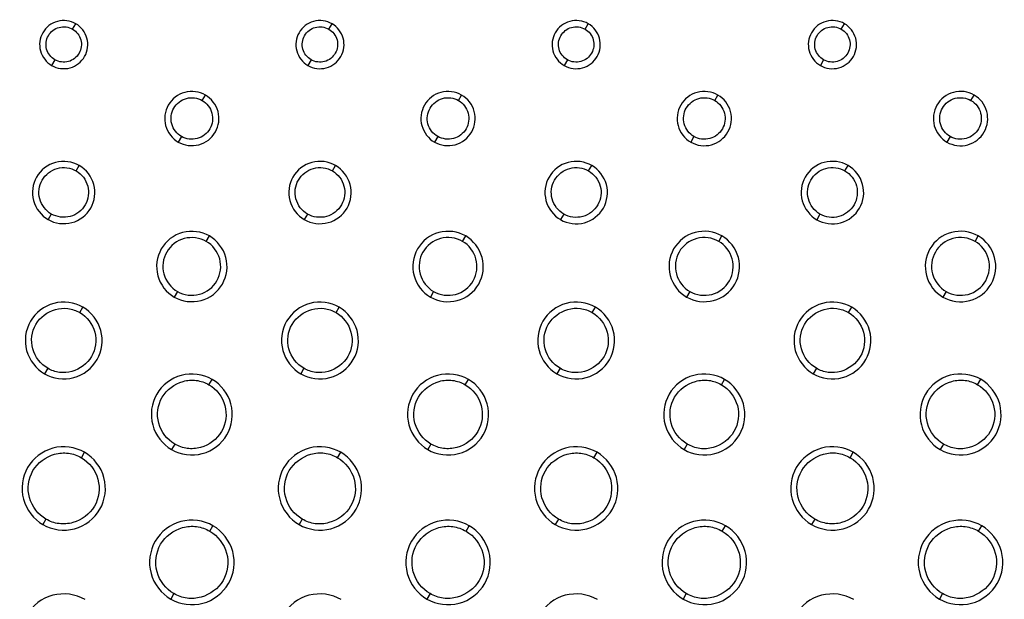
# Model space of a CAD drawing. Units: millimetres. Extents: x 32 to 1270, y -562 to 110.
# Drawn here: x 320 to 343, y -522 to -508 of the extents above; entities that cross this region are included whole.
import ezdxf

# ---------------------------------------------------------------- set-up
doc = ezdxf.new("R2010")
doc.units = ezdxf.units.MM
doc.header["$LTSCALE"] = 46.255
doc.layers.get('0').update_dxf_attribs({"linetype": 'CONTINUOUS'})

msp = doc.modelspace()

# ---------------------------------------------------------------- linework, layer by layer
for p, q in [((320.755, -508.589), (320.828, -508.462)), ((326.753, -508.588), (326.829, -508.462)), ((332.754, -508.588), (332.829, -508.461)), ((338.754, -508.588), (338.829, -508.461)), ((320.34, -509.307), (320.264, -509.439)), ((326.34, -509.308), (326.264, -509.44)), ((332.34, -509.308), (332.264, -509.44)), ((338.34, -509.307), (338.264, -509.44)), ((323.791, -510.259), (323.864, -510.132)), ((329.79, -510.258), (329.864, -510.131)), ((335.79, -510.258), (335.865, -510.131)), ((341.791, -510.258), (341.865, -510.131)), ((323.304, -511.102), (323.228, -511.234)), ((329.304, -511.102), (329.228, -511.234)), ((335.304, -511.103), (335.228, -511.234)), ((341.304, -511.103), (341.228, -511.235)), ((320.837, -511.908), (320.912, -511.781)), ((326.838, -511.907), (326.912, -511.781)), ((332.838, -511.907), (332.913, -511.781)), ((338.838, -511.906), (338.913, -511.78)), ((320.256, -512.918), (320.181, -513.048)), ((326.256, -512.918), (326.18, -513.049)), ((332.255, -512.919), (332.18, -513.049)), ((338.255, -512.919), (338.18, -513.05)), ((323.884, -513.558), (323.959, -513.432)), ((329.885, -513.557), (329.959, -513.431)), ((335.885, -513.557), (335.959, -513.431)), ((341.885, -513.557), (341.96, -513.431)), ((323.208, -514.732), (323.134, -514.862)), ((329.209, -514.733), (329.133, -514.862)), ((335.208, -514.733), (335.133, -514.863)), ((341.208, -514.733), (341.132, -514.863)), ((320.922, -515.226), (320.996, -515.1)), ((326.923, -515.226), (326.996, -515.099)), ((332.922, -515.225), (332.997, -515.099)), ((338.923, -515.225), (338.997, -515.098)), ((320.171, -516.53), (320.096, -516.658)), ((326.171, -516.53), (326.096, -516.658)), ((332.17, -516.53), (332.096, -516.659)), ((338.17, -516.53), (338.096, -516.659)), ((323.947, -516.915), (324.021, -516.789)), ((329.947, -516.915), (330.021, -516.789)), ((335.947, -516.915), (336.021, -516.789)), ((341.947, -516.914), (342.021, -516.788)), ((320.961, -518.624), (321.035, -518.497)), ((323.145, -518.305), (323.071, -518.433)), ((326.961, -518.623), (327.035, -518.497)), ((329.145, -518.305), (329.071, -518.433)), ((332.961, -518.623), (333.035, -518.497)), ((335.146, -518.305), (335.071, -518.433)), ((338.962, -518.623), (339.035, -518.496)), ((341.145, -518.305), (341.071, -518.434)), ((320.131, -520.062), (320.058, -520.19)), ((326.131, -520.062), (326.058, -520.19)), ((332.132, -520.062), (332.057, -520.19)), ((338.131, -520.062), (338.057, -520.19)), ((323.968, -520.344), (324.042, -520.216)), ((329.968, -520.344), (330.042, -520.216)), ((335.968, -520.344), (336.042, -520.216)), ((341.968, -520.343), (342.042, -520.216)), ((323.125, -521.806), (323.051, -521.934)), ((329.125, -521.806), (329.051, -521.934)), ((335.125, -521.806), (335.051, -521.934)), ((341.125, -521.806), (341.051, -521.934))]:
    msp.add_line(p, q)
for points, knots in [([(320.828, -508.462), (320.703, -508.389), (320.38, -508.346), (320.005, -508.642), (319.942, -509.113), (320.14, -509.368), (320.264, -509.439)], [0, 0, 0, 0, 0.251838, 0.502173, 0.750336, 1, 1, 1, 1]), ([(326.829, -508.462), (326.703, -508.389), (326.38, -508.346), (326.005, -508.641), (325.942, -509.113), (326.139, -509.368), (326.264, -509.44)], [0, 0, 0, 0, 0.251781, 0.501849, 0.750261, 1, 1, 1, 1]), ([(332.829, -508.461), (332.703, -508.389), (332.38, -508.346), (332.005, -508.642), (331.941, -509.113), (332.139, -509.368), (332.264, -509.44)], [0, 0, 0, 0, 0.251926, 0.502024, 0.750312, 1, 1, 1, 1]), ([(338.829, -508.461), (338.703, -508.389), (338.38, -508.346), (338.004, -508.642), (337.941, -509.114), (338.139, -509.368), (338.264, -509.44)], [0, 0, 0, 0, 0.252068, 0.502186, 0.750337, 1, 1, 1, 1]), ([(320.34, -509.307), (320.248, -509.255), (320.102, -509.067), (320.149, -508.72), (320.425, -508.502), (320.663, -508.536), (320.755, -508.589)], [0, 0, 0, 0, 0.249973, 0.498235, 0.748777, 1, 1, 1, 1]), ([(320.264, -509.439), (320.39, -509.512), (320.713, -509.555), (321.088, -509.259), (321.15, -508.788), (320.953, -508.534), (320.828, -508.462)], [0, 0, 0, 0, 0.251756, 0.502267, 0.750665, 1, 1, 1, 1]), ([(320.755, -508.589), (320.846, -508.642), (320.99, -508.829), (320.943, -509.174), (320.669, -509.392), (320.432, -509.36), (320.34, -509.307)], [0, 0, 0, 0, 0.24971, 0.497899, 0.748699, 1, 1, 1, 1]), ([(326.34, -509.308), (326.248, -509.255), (326.102, -509.068), (326.149, -508.721), (326.424, -508.503), (326.661, -508.535), (326.753, -508.588)], [0, 0, 0, 0, 0.249849, 0.498137, 0.748457, 1, 1, 1, 1]), ([(326.264, -509.44), (326.389, -509.513), (326.713, -509.556), (327.088, -509.259), (327.15, -508.788), (326.953, -508.533), (326.829, -508.462)], [0, 0, 0, 0, 0.25205, 0.502817, 0.750689, 1, 1, 1, 1]), ([(326.753, -508.588), (326.845, -508.641), (326.99, -508.828), (326.943, -509.173), (326.669, -509.392), (326.432, -509.36), (326.34, -509.308)], [0, 0, 0, 0, 0.249534, 0.4976, 0.748711, 1, 1, 1, 1]), ([(332.34, -509.308), (332.248, -509.255), (332.101, -509.068), (332.149, -508.722), (332.423, -508.503), (332.661, -508.535), (332.754, -508.588)], [0, 0, 0, 0, 0.249766, 0.497944, 0.748283, 1, 1, 1, 1]), ([(332.264, -509.44), (332.39, -509.513), (332.713, -509.556), (333.089, -509.259), (333.15, -508.787), (332.953, -508.533), (332.829, -508.461)], [0, 0, 0, 0, 0.252194, 0.502975, 0.750705, 1, 1, 1, 1]), ([(332.754, -508.588), (332.845, -508.641), (332.99, -508.827), (332.944, -509.173), (332.67, -509.391), (332.432, -509.36), (332.34, -509.308)], [0, 0, 0, 0, 0.249531, 0.497445, 0.748567, 1, 1, 1, 1]), ([(338.34, -509.307), (338.249, -509.255), (338.101, -509.068), (338.148, -508.722), (338.423, -508.503), (338.661, -508.535), (338.754, -508.588)], [0, 0, 0, 0, 0.249748, 0.497783, 0.748137, 1, 1, 1, 1]), ([(338.264, -509.44), (338.39, -509.513), (338.714, -509.556), (339.089, -509.259), (339.151, -508.787), (338.953, -508.533), (338.829, -508.461)], [0, 0, 0, 0, 0.252322, 0.503137, 0.750745, 1, 1, 1, 1]), ([(338.754, -508.588), (338.845, -508.641), (338.99, -508.827), (338.944, -509.172), (338.67, -509.391), (338.433, -509.36), (338.34, -509.307)], [0, 0, 0, 0, 0.249485, 0.497283, 0.748444, 1, 1, 1, 1]), ([(323.864, -510.132), (323.723, -510.05), (323.36, -510.002), (322.937, -510.334), (322.865, -510.865), (323.088, -511.153), (323.228, -511.234)], [0, 0, 0, 0, 0.251336, 0.501588, 0.750245, 1, 1, 1, 1]), ([(323.304, -511.102), (323.196, -511.041), (323.024, -510.82), (323.081, -510.413), (323.405, -510.157), (323.683, -510.196), (323.791, -510.259)], [0, 0, 0, 0, 0.250057, 0.498831, 0.749275, 1, 1, 1, 1]), ([(323.228, -511.234), (323.369, -511.315), (323.733, -511.364), (324.156, -511.031), (324.227, -510.5), (324.004, -510.213), (323.864, -510.132)], [0, 0, 0, 0, 0.251344, 0.501813, 0.750509, 1, 1, 1, 1]), ([(329.864, -510.131), (329.723, -510.05), (329.36, -510.002), (328.936, -510.334), (328.865, -510.865), (329.088, -511.153), (329.228, -511.234)], [0, 0, 0, 0, 0.251336, 0.501327, 0.750145, 1, 1, 1, 1]), ([(329.304, -511.102), (329.196, -511.041), (329.024, -510.821), (329.08, -510.414), (329.403, -510.158), (329.681, -510.195), (329.79, -510.258)], [0, 0, 0, 0, 0.249928, 0.498734, 0.748966, 1, 1, 1, 1]), ([(329.228, -511.234), (329.37, -511.315), (329.733, -511.364), (330.157, -511.031), (330.227, -510.499), (330.004, -510.212), (329.864, -510.131)], [0, 0, 0, 0, 0.251525, 0.502157, 0.750527, 1, 1, 1, 1]), ([(335.865, -510.131), (335.723, -510.049), (335.36, -510.001), (334.936, -510.333), (334.864, -510.865), (335.087, -511.153), (335.228, -511.234)], [0, 0, 0, 0, 0.251388, 0.50139, 0.750183, 1, 1, 1, 1]), ([(335.304, -511.103), (335.196, -511.041), (335.024, -510.821), (335.079, -510.413), (335.403, -510.157), (335.682, -510.195), (335.79, -510.258)], [0, 0, 0, 0, 0.24994, 0.498618, 0.74888, 1, 1, 1, 1]), ([(335.228, -511.234), (335.369, -511.316), (335.734, -511.365), (336.157, -511.031), (336.227, -510.5), (336.005, -510.212), (335.865, -510.131)], [0, 0, 0, 0, 0.251665, 0.502311, 0.750557, 1, 1, 1, 1]), ([(341.865, -510.131), (341.723, -510.049), (341.359, -510), (340.935, -510.334), (340.864, -510.866), (341.087, -511.154), (341.228, -511.235)], [0, 0, 0, 0, 0.25155, 0.501792, 0.750297, 1, 1, 1, 1]), ([(341.304, -511.103), (341.195, -511.041), (341.023, -510.821), (341.079, -510.412), (341.404, -510.156), (341.683, -510.195), (341.791, -510.258)], [0, 0, 0, 0, 0.250008, 0.498396, 0.748907, 1, 1, 1, 1]), ([(341.228, -511.235), (341.369, -511.317), (341.734, -511.365), (342.157, -511.031), (342.228, -510.499), (342.005, -510.212), (341.865, -510.131)], [0, 0, 0, 0, 0.251614, 0.502086, 0.750619, 1, 1, 1, 1]), ([(323.791, -510.259), (323.898, -510.321), (324.068, -510.541), (324.011, -510.947), (323.689, -511.202), (323.412, -511.164), (323.304, -511.102)], [0, 0, 0, 0, 0.249848, 0.498539, 0.749206, 1, 1, 1, 1]), ([(329.79, -510.258), (329.897, -510.32), (330.066, -510.541), (330.013, -510.947), (329.689, -511.201), (329.412, -511.164), (329.304, -511.102)], [0, 0, 0, 0, 0.250495, 0.498772, 0.749638, 1, 1, 1, 1]), ([(335.79, -510.258), (335.897, -510.32), (336.067, -510.541), (336.014, -510.948), (335.689, -511.202), (335.412, -511.165), (335.304, -511.103)], [0, 0, 0, 0, 0.250466, 0.498606, 0.749485, 1, 1, 1, 1]), ([(341.791, -510.258), (341.899, -510.32), (342.069, -510.541), (342.013, -510.947), (341.69, -511.203), (341.412, -511.165), (341.304, -511.103)], [0, 0, 0, 0, 0.249748, 0.498076, 0.748835, 1, 1, 1, 1]), ([(320.912, -511.781), (320.75, -511.688), (320.333, -511.633), (319.844, -512.012), (319.764, -512.624), (320.02, -512.955), (320.181, -513.048)], [0, 0, 0, 0, 0.250759, 0.500997, 0.750186, 1, 1, 1, 1]), ([(320.256, -512.918), (320.127, -512.844), (319.922, -512.579), (319.989, -512.092), (320.376, -511.788), (320.708, -511.833), (320.837, -511.908)], [0, 0, 0, 0, 0.250667, 0.499522, 0.749994, 1, 1, 1, 1]), ([(320.181, -513.048), (320.343, -513.141), (320.76, -513.197), (321.249, -512.817), (321.329, -512.205), (321.073, -511.874), (320.912, -511.781)], [0, 0, 0, 0, 0.250802, 0.501213, 0.75043, 1, 1, 1, 1]), ([(326.912, -511.781), (326.75, -511.687), (326.333, -511.632), (325.844, -512.011), (325.763, -512.624), (326.019, -512.955), (326.18, -513.049)], [0, 0, 0, 0, 0.25086, 0.500894, 0.750119, 1, 1, 1, 1]), ([(326.256, -512.918), (326.127, -512.844), (325.921, -512.581), (325.989, -512.093), (326.376, -511.787), (326.709, -511.833), (326.838, -511.907)], [0, 0, 0, 0, 0.249973, 0.499269, 0.749678, 1, 1, 1, 1]), ([(326.18, -513.049), (326.342, -513.142), (326.76, -513.197), (327.249, -512.818), (327.329, -512.205), (327.074, -511.874), (326.912, -511.781)], [0, 0, 0, 0, 0.250968, 0.501409, 0.750373, 1, 1, 1, 1]), ([(332.913, -511.781), (332.75, -511.687), (332.333, -511.631), (331.843, -512.011), (331.762, -512.624), (332.018, -512.956), (332.18, -513.049)], [0, 0, 0, 0, 0.250961, 0.501224, 0.750211, 1, 1, 1, 1]), ([(332.255, -512.919), (332.126, -512.845), (331.921, -512.58), (331.988, -512.092), (332.376, -511.786), (332.709, -511.832), (332.838, -511.907)], [0, 0, 0, 0, 0.250634, 0.499279, 0.749789, 1, 1, 1, 1]), ([(332.18, -513.049), (332.342, -513.143), (332.76, -513.199), (333.25, -512.818), (333.33, -512.205), (333.074, -511.874), (332.913, -511.781)], [0, 0, 0, 0, 0.251007, 0.501474, 0.750494, 1, 1, 1, 1]), ([(338.913, -511.78), (338.75, -511.686), (338.332, -511.631), (337.842, -512.011), (337.762, -512.625), (338.018, -512.957), (338.18, -513.05)], [0, 0, 0, 0, 0.251059, 0.501334, 0.750224, 1, 1, 1, 1]), ([(338.255, -512.919), (338.126, -512.845), (337.92, -512.58), (337.987, -512.092), (338.375, -511.786), (338.709, -511.832), (338.838, -511.906)], [0, 0, 0, 0, 0.250625, 0.499159, 0.749669, 1, 1, 1, 1]), ([(338.18, -513.05), (338.342, -513.144), (338.761, -513.199), (339.251, -512.818), (339.33, -512.204), (339.074, -511.873), (338.913, -511.78)], [0, 0, 0, 0, 0.251104, 0.501597, 0.750521, 1, 1, 1, 1]), ([(320.837, -511.908), (320.966, -511.982), (321.17, -512.246), (321.104, -512.733), (320.716, -513.037), (320.385, -512.992), (320.256, -512.918)], [0, 0, 0, 0, 0.250459, 0.49933, 0.749929, 1, 1, 1, 1]), ([(326.838, -511.907), (326.967, -511.982), (327.17, -512.246), (327.104, -512.733), (326.716, -513.037), (326.384, -512.993), (326.256, -512.918)], [0, 0, 0, 0, 0.250399, 0.499054, 0.749852, 1, 1, 1, 1]), ([(332.838, -511.907), (332.967, -511.981), (333.172, -512.246), (333.105, -512.733), (332.717, -513.039), (332.384, -512.993), (332.255, -512.919)], [0, 0, 0, 0, 0.250395, 0.499065, 0.749723, 1, 1, 1, 1]), ([(338.838, -511.906), (338.967, -511.981), (339.172, -512.245), (339.105, -512.733), (338.717, -513.039), (338.384, -512.994), (338.255, -512.919)], [0, 0, 0, 0, 0.250362, 0.498933, 0.749624, 1, 1, 1, 1]), ([(323.959, -513.432), (323.776, -513.326), (323.306, -513.264), (322.754, -513.691), (322.662, -514.383), (322.951, -514.757), (323.134, -514.862)], [0, 0, 0, 0, 0.250496, 0.500681, 0.750134, 1, 1, 1, 1]), ([(323.884, -513.558), (323.734, -513.472), (323.349, -513.421), (322.895, -513.772), (322.821, -514.34), (323.059, -514.646), (323.208, -514.732)], [0, 0, 0, 0, 0.250483, 0.500777, 0.750216, 1, 1, 1, 1]), ([(323.134, -514.862), (323.316, -514.967), (323.786, -515.03), (324.339, -514.602), (324.43, -513.91), (324.141, -513.537), (323.959, -513.432)], [0, 0, 0, 0, 0.250564, 0.500779, 0.750295, 1, 1, 1, 1]), ([(329.959, -513.431), (329.776, -513.326), (329.306, -513.263), (328.754, -513.691), (328.662, -514.383), (328.951, -514.757), (329.133, -514.862)], [0, 0, 0, 0, 0.250561, 0.500545, 0.750056, 1, 1, 1, 1]), ([(329.885, -513.557), (329.734, -513.471), (329.348, -513.42), (328.895, -513.772), (328.821, -514.34), (329.059, -514.647), (329.209, -514.733)], [0, 0, 0, 0, 0.250715, 0.500798, 0.750205, 1, 1, 1, 1]), ([(329.133, -514.862), (329.316, -514.968), (329.787, -515.031), (330.34, -514.602), (330.43, -513.91), (330.141, -513.536), (329.959, -513.431)], [0, 0, 0, 0, 0.250681, 0.501046, 0.750282, 1, 1, 1, 1]), ([(335.959, -513.431), (335.776, -513.325), (335.306, -513.262), (334.752, -513.691), (334.661, -514.383), (334.95, -514.757), (335.133, -514.863)], [0, 0, 0, 0, 0.250647, 0.500843, 0.750144, 1, 1, 1, 1]), ([(335.885, -513.557), (335.735, -513.471), (335.348, -513.419), (334.894, -513.771), (334.82, -514.34), (335.058, -514.647), (335.208, -514.733)], [0, 0, 0, 0, 0.250646, 0.500955, 0.750236, 1, 1, 1, 1]), ([(335.133, -514.863), (335.316, -514.968), (335.787, -515.031), (336.34, -514.602), (336.431, -513.91), (336.142, -513.536), (335.959, -513.431)], [0, 0, 0, 0, 0.250688, 0.501058, 0.750391, 1, 1, 1, 1]), ([(341.96, -513.431), (341.777, -513.325), (341.306, -513.262), (340.753, -513.69), (340.661, -514.383), (340.95, -514.757), (341.132, -514.863)], [0, 0, 0, 0, 0.25071, 0.500706, 0.750069, 1, 1, 1, 1]), ([(341.885, -513.557), (341.735, -513.47), (341.348, -513.419), (340.894, -513.771), (340.82, -514.34), (341.058, -514.647), (341.208, -514.733)], [0, 0, 0, 0, 0.250875, 0.500971, 0.750224, 1, 1, 1, 1]), ([(341.132, -514.863), (341.316, -514.969), (341.787, -515.032), (342.34, -514.602), (342.431, -513.91), (342.142, -513.536), (341.96, -513.431)], [0, 0, 0, 0, 0.250841, 0.501257, 0.750351, 1, 1, 1, 1]), ([(323.208, -514.732), (323.358, -514.819), (323.744, -514.869), (324.197, -514.518), (324.27, -513.95), (324.034, -513.644), (323.884, -513.558)], [0, 0, 0, 0, 0.250498, 0.500949, 0.75039, 1, 1, 1, 1]), ([(329.209, -514.733), (329.359, -514.819), (329.745, -514.87), (330.198, -514.518), (330.27, -513.95), (330.034, -513.644), (329.885, -513.557)], [0, 0, 0, 0, 0.250581, 0.501023, 0.750245, 1, 1, 1, 1]), ([(335.208, -514.733), (335.358, -514.82), (335.744, -514.87), (336.198, -514.518), (336.271, -513.95), (336.034, -513.643), (335.885, -513.557)], [0, 0, 0, 0, 0.250656, 0.501157, 0.750443, 1, 1, 1, 1]), ([(341.208, -514.733), (341.358, -514.82), (341.745, -514.87), (342.198, -514.518), (342.271, -513.951), (342.035, -513.644), (341.885, -513.557)], [0, 0, 0, 0, 0.250748, 0.50125, 0.750322, 1, 1, 1, 1]), ([(320.996, -515.1), (320.797, -514.985), (320.286, -514.916), (319.683, -515.381), (319.583, -516.136), (319.898, -516.544), (320.096, -516.658)], [0, 0, 0, 0, 0.25022, 0.500136, 0.749984, 1, 1, 1, 1]), ([(326.996, -515.099), (326.797, -514.984), (326.285, -514.915), (325.683, -515.381), (325.582, -516.136), (325.898, -516.544), (326.096, -516.658)], [0, 0, 0, 0, 0.250322, 0.500339, 0.750034, 1, 1, 1, 1]), ([(332.997, -515.099), (332.798, -514.984), (332.285, -514.915), (331.682, -515.381), (331.582, -516.136), (331.897, -516.544), (332.096, -516.659)], [0, 0, 0, 0, 0.250376, 0.500398, 0.750038, 1, 1, 1, 1]), ([(338.997, -515.098), (338.797, -514.983), (338.285, -514.915), (337.682, -515.381), (337.582, -516.136), (337.897, -516.544), (338.096, -516.659)], [0, 0, 0, 0, 0.250429, 0.50046, 0.75004, 1, 1, 1, 1]), ([(320.171, -516.53), (320.005, -516.435), (319.742, -516.095), (319.82, -515.459), (320.252, -515.141), (320.647, -515.11), (320.837, -515.177), (320.922, -515.226)], [0, 0, 0, 0, 0.248101, 0.497627, 0.746902, 0.87332, 1, 1, 1, 1]), ([(320.096, -516.658), (320.295, -516.773), (320.807, -516.842), (321.41, -516.376), (321.51, -515.622), (321.195, -515.214), (320.996, -515.1)], [0, 0, 0, 0, 0.250357, 0.500612, 0.75017, 1, 1, 1, 1]), ([(320.922, -515.226), (321.088, -515.322), (321.351, -515.663), (321.27, -516.296), (320.84, -516.614), (320.446, -516.646), (320.256, -516.579), (320.171, -516.53)], [0, 0, 0, 0, 0.248662, 0.497633, 0.746853, 0.873302, 1, 1, 1, 1]), ([(326.171, -516.53), (326.004, -516.434), (325.74, -516.093), (325.822, -515.458), (326.253, -515.14), (326.648, -515.109), (326.838, -515.177), (326.923, -515.226)], [0, 0, 0, 0, 0.248784, 0.497792, 0.746829, 0.87331, 1, 1, 1, 1]), ([(326.096, -516.658), (326.295, -516.773), (326.808, -516.842), (327.411, -516.376), (327.51, -515.621), (327.195, -515.214), (326.996, -515.099)], [0, 0, 0, 0, 0.250356, 0.500487, 0.750206, 1, 1, 1, 1]), ([(326.923, -515.226), (327.089, -515.322), (327.352, -515.663), (327.27, -516.297), (326.84, -516.614), (326.445, -516.646), (326.255, -516.578), (326.171, -516.53)], [0, 0, 0, 0, 0.248628, 0.497649, 0.746801, 0.873283, 1, 1, 1, 1]), ([(332.17, -516.53), (332.004, -516.434), (331.74, -516.093), (331.821, -515.459), (332.252, -515.14), (332.647, -515.108), (332.838, -515.177), (332.922, -515.225)], [0, 0, 0, 0, 0.248776, 0.497721, 0.746778, 0.873287, 1, 1, 1, 1]), ([(332.096, -516.659), (332.295, -516.774), (332.807, -516.843), (333.411, -516.377), (333.511, -515.622), (333.195, -515.214), (332.997, -515.099)], [0, 0, 0, 0, 0.25041, 0.500563, 0.750231, 1, 1, 1, 1]), ([(332.922, -515.225), (333.088, -515.321), (333.352, -515.662), (333.271, -516.296), (332.84, -516.615), (332.445, -516.647), (332.255, -516.579), (332.17, -516.53)], [0, 0, 0, 0, 0.248605, 0.497573, 0.746748, 0.873257, 1, 1, 1, 1]), ([(338.17, -516.53), (338.004, -516.434), (337.74, -516.093), (337.821, -515.458), (338.253, -515.14), (338.648, -515.108), (338.839, -515.176), (338.923, -515.225)], [0, 0, 0, 0, 0.248776, 0.497661, 0.746713, 0.873259, 1, 1, 1, 1]), ([(338.096, -516.659), (338.295, -516.774), (338.808, -516.843), (339.411, -516.376), (339.511, -515.621), (339.195, -515.213), (338.997, -515.098)], [0, 0, 0, 0, 0.250465, 0.500631, 0.750248, 1, 1, 1, 1]), ([(338.923, -515.225), (339.089, -515.322), (339.352, -515.662), (339.271, -516.296), (338.841, -516.615), (338.446, -516.647), (338.255, -516.579), (338.17, -516.53)], [0, 0, 0, 0, 0.248577, 0.497495, 0.746683, 0.873229, 1, 1, 1, 1]), ([(324.021, -516.789), (323.811, -516.667), (323.272, -516.595), (322.635, -517.085), (322.529, -517.881), (322.862, -518.312), (323.071, -518.433)], [0, 0, 0, 0, 0.250139, 0.500113, 0.749989, 1, 1, 1, 1]), ([(330.021, -516.789), (329.811, -516.667), (329.272, -516.595), (328.635, -517.085), (328.529, -517.881), (328.862, -518.312), (329.071, -518.433)], [0, 0, 0, 0, 0.250178, 0.500152, 0.749992, 1, 1, 1, 1]), ([(336.021, -516.789), (335.811, -516.667), (335.271, -516.595), (334.635, -517.085), (334.529, -517.882), (334.862, -518.312), (335.071, -518.433)], [0, 0, 0, 0, 0.250214, 0.500189, 0.74999, 1, 1, 1, 1]), ([(342.021, -516.788), (341.811, -516.667), (341.271, -516.594), (340.635, -517.085), (340.528, -517.882), (340.861, -518.313), (341.071, -518.434)], [0, 0, 0, 0, 0.25024, 0.500216, 0.749991, 1, 1, 1, 1]), ([(323.145, -518.305), (322.968, -518.203), (322.687, -517.839), (322.774, -517.163), (323.234, -516.824), (323.654, -516.791), (323.857, -516.863), (323.947, -516.915)], [0, 0, 0, 0, 0.248836, 0.498018, 0.74703, 0.873392, 1, 1, 1, 1]), ([(323.071, -518.433), (323.281, -518.554), (323.821, -518.627), (324.457, -518.136), (324.563, -517.34), (324.231, -516.91), (324.021, -516.789)], [0, 0, 0, 0, 0.250168, 0.500197, 0.750105, 1, 1, 1, 1]), ([(329.145, -518.305), (328.968, -518.203), (328.687, -517.839), (328.774, -517.163), (329.233, -516.824), (329.654, -516.791), (329.857, -516.863), (329.947, -516.915)], [0, 0, 0, 0, 0.248831, 0.497982, 0.746991, 0.873374, 1, 1, 1, 1]), ([(329.071, -518.433), (329.281, -518.554), (329.821, -518.627), (330.457, -518.136), (330.564, -517.34), (330.231, -516.91), (330.021, -516.789)], [0, 0, 0, 0, 0.250208, 0.500258, 0.750126, 1, 1, 1, 1]), ([(335.146, -518.305), (334.968, -518.202), (334.687, -517.839), (334.773, -517.162), (335.233, -516.824), (335.654, -516.791), (335.857, -516.863), (335.947, -516.915)], [0, 0, 0, 0, 0.248845, 0.49795, 0.746952, 0.873359, 1, 1, 1, 1]), ([(335.071, -518.433), (335.281, -518.554), (335.821, -518.628), (336.458, -518.136), (336.564, -517.34), (336.231, -516.91), (336.021, -516.789)], [0, 0, 0, 0, 0.250242, 0.5003, 0.750138, 1, 1, 1, 1]), ([(341.145, -518.305), (340.968, -518.203), (340.686, -517.839), (340.774, -517.162), (341.233, -516.823), (341.654, -516.79), (341.857, -516.862), (341.947, -516.914)], [0, 0, 0, 0, 0.248822, 0.497904, 0.746921, 0.873343, 1, 1, 1, 1]), ([(341.071, -518.434), (341.281, -518.555), (341.821, -518.628), (342.458, -518.136), (342.564, -517.34), (342.231, -516.909), (342.021, -516.788)], [0, 0, 0, 0, 0.250272, 0.500345, 0.750153, 1, 1, 1, 1]), ([(323.947, -516.915), (324.124, -517.017), (324.405, -517.381), (324.318, -518.057), (323.859, -518.396), (323.438, -518.429), (323.236, -518.357), (323.145, -518.305)], [0, 0, 0, 0, 0.248723, 0.497939, 0.747001, 0.873363, 1, 1, 1, 1]), ([(329.947, -516.915), (330.124, -517.017), (330.405, -517.381), (330.318, -518.057), (329.859, -518.396), (329.438, -518.429), (329.236, -518.357), (329.145, -518.305)], [0, 0, 0, 0, 0.24871, 0.497886, 0.746962, 0.873346, 1, 1, 1, 1]), ([(335.947, -516.915), (336.124, -517.017), (336.405, -517.381), (336.318, -518.057), (335.859, -518.396), (335.438, -518.43), (335.236, -518.357), (335.146, -518.305)], [0, 0, 0, 0, 0.248694, 0.497842, 0.746924, 0.873328, 1, 1, 1, 1]), ([(341.947, -516.914), (342.124, -517.017), (342.405, -517.38), (342.318, -518.057), (341.859, -518.396), (341.438, -518.43), (341.235, -518.357), (341.145, -518.305)], [0, 0, 0, 0, 0.248674, 0.497787, 0.74689, 0.873313, 1, 1, 1, 1]), ([(321.035, -518.497), (320.819, -518.372), (320.264, -518.297), (319.609, -518.802), (319.499, -519.621), (319.842, -520.065), (320.058, -520.19)], [0, 0, 0, 0, 0.250039, 0.499967, 0.74995, 1, 1, 1, 1]), ([(320.131, -520.062), (319.948, -519.956), (319.657, -519.58), (319.747, -518.879), (320.223, -518.529), (320.658, -518.495), (320.868, -518.57), (320.961, -518.624)], [0, 0, 0, 0, 0.248868, 0.49816, 0.747131, 0.873426, 1, 1, 1, 1]), ([(320.058, -520.19), (320.273, -520.314), (320.829, -520.389), (321.484, -519.884), (321.593, -519.065), (321.251, -518.621), (321.035, -518.497)], [0, 0, 0, 0, 0.250065, 0.500013, 0.750013, 1, 1, 1, 1]), ([(327.035, -518.497), (326.819, -518.372), (326.264, -518.297), (325.609, -518.802), (325.499, -519.622), (325.842, -520.065), (326.058, -520.19)], [0, 0, 0, 0, 0.250057, 0.499992, 0.749956, 1, 1, 1, 1]), ([(326.131, -520.062), (325.948, -519.956), (325.656, -519.58), (325.747, -518.879), (326.223, -518.529), (326.658, -518.494), (326.867, -518.57), (326.961, -518.623)], [0, 0, 0, 0, 0.248856, 0.498137, 0.747117, 0.873418, 1, 1, 1, 1]), ([(326.058, -520.19), (326.273, -520.314), (326.829, -520.389), (327.484, -519.884), (327.593, -519.064), (327.251, -518.621), (327.035, -518.497)], [0, 0, 0, 0, 0.250084, 0.500048, 0.750029, 1, 1, 1, 1]), ([(333.035, -518.497), (332.819, -518.372), (332.264, -518.296), (331.609, -518.802), (331.499, -519.621), (331.841, -520.065), (332.057, -520.19)], [0, 0, 0, 0, 0.250019, 0.499866, 0.749912, 1, 1, 1, 1]), ([(332.132, -520.062), (331.949, -519.956), (331.658, -519.581), (331.745, -518.88), (332.222, -518.529), (332.658, -518.495), (332.868, -518.569), (332.961, -518.623)], [0, 0, 0, 0, 0.24824, 0.49784, 0.747031, 0.873371, 1, 1, 1, 1]), ([(332.057, -520.19), (332.273, -520.314), (332.829, -520.389), (333.484, -519.884), (333.593, -519.064), (333.251, -518.621), (333.035, -518.497)], [0, 0, 0, 0, 0.25016, 0.500277, 0.750027, 1, 1, 1, 1]), ([(339.035, -518.496), (338.819, -518.371), (338.264, -518.297), (337.609, -518.802), (337.499, -519.621), (337.841, -520.065), (338.057, -520.19)], [0, 0, 0, 0, 0.250092, 0.500035, 0.749959, 1, 1, 1, 1]), ([(338.131, -520.062), (337.948, -519.956), (337.656, -519.579), (337.748, -518.879), (338.223, -518.528), (338.659, -518.494), (338.868, -518.569), (338.962, -518.623)], [0, 0, 0, 0, 0.248856, 0.498094, 0.747074, 0.873403, 1, 1, 1, 1]), ([(338.057, -520.19), (338.273, -520.314), (338.829, -520.389), (339.485, -519.884), (339.593, -519.064), (339.251, -518.621), (339.035, -518.496)], [0, 0, 0, 0, 0.250121, 0.500102, 0.750054, 1, 1, 1, 1]), ([(320.961, -518.624), (321.144, -518.729), (321.435, -519.106), (321.345, -519.806), (320.869, -520.156), (320.434, -520.19), (320.225, -520.116), (320.131, -520.062)], [0, 0, 0, 0, 0.248828, 0.498124, 0.747106, 0.873405, 1, 1, 1, 1]), ([(326.961, -518.623), (327.144, -518.729), (327.435, -519.105), (327.345, -519.806), (326.869, -520.156), (326.434, -520.191), (326.225, -520.116), (326.131, -520.062)], [0, 0, 0, 0, 0.248811, 0.498095, 0.747089, 0.873396, 1, 1, 1, 1]), ([(332.961, -518.623), (333.144, -518.729), (333.434, -519.106), (333.345, -519.805), (332.87, -520.156), (332.435, -520.191), (332.225, -520.116), (332.132, -520.062)], [0, 0, 0, 0, 0.24881, 0.497972, 0.747057, 0.87338, 1, 1, 1, 1]), ([(338.962, -518.623), (339.145, -518.729), (339.435, -519.106), (339.345, -519.806), (338.869, -520.156), (338.434, -520.19), (338.225, -520.115), (338.131, -520.062)], [0, 0, 0, 0, 0.248781, 0.498031, 0.747043, 0.87338, 1, 1, 1, 1]), ([(324.042, -520.216), (323.823, -520.09), (323.26, -520.015), (322.596, -520.526), (322.485, -521.358), (322.832, -521.807), (323.051, -521.934)], [0, 0, 0, 0, 0.250017, 0.499921, 0.749926, 1, 1, 1, 1]), ([(330.042, -520.216), (329.823, -520.09), (329.26, -520.015), (328.596, -520.526), (328.485, -521.358), (328.832, -521.807), (329.051, -521.934)], [0, 0, 0, 0, 0.250022, 0.499928, 0.749929, 1, 1, 1, 1]), ([(336.042, -520.216), (335.823, -520.09), (335.26, -520.015), (334.595, -520.526), (334.485, -521.358), (334.832, -521.807), (335.051, -521.934)], [0, 0, 0, 0, 0.250028, 0.499936, 0.749929, 1, 1, 1, 1]), ([(342.042, -520.216), (341.823, -520.09), (341.26, -520.015), (340.595, -520.526), (340.484, -521.358), (340.832, -521.807), (341.051, -521.934)], [0, 0, 0, 0, 0.250038, 0.499949, 0.749931, 1, 1, 1, 1]), ([(323.125, -521.806), (322.938, -521.699), (322.642, -521.316), (322.734, -520.604), (323.218, -520.248), (323.66, -520.213), (323.873, -520.289), (323.968, -520.344)], [0, 0, 0, 0, 0.248897, 0.498211, 0.747155, 0.873428, 1, 1, 1, 1]), ([(323.051, -521.934), (323.27, -522.06), (323.833, -522.136), (324.497, -521.624), (324.608, -520.793), (324.261, -520.343), (324.042, -520.216)], [0, 0, 0, 0, 0.250038, 0.499925, 0.749949, 1, 1, 1, 1]), ([(323.968, -520.344), (324.154, -520.451), (324.45, -520.834), (324.358, -521.546), (323.875, -521.902), (323.432, -521.937), (323.219, -521.861), (323.125, -521.806)], [0, 0, 0, 0, 0.248875, 0.498206, 0.747136, 0.873406, 1, 1, 1, 1]), ([(329.125, -521.806), (328.938, -521.698), (328.642, -521.316), (328.734, -520.604), (329.218, -520.248), (329.66, -520.213), (329.873, -520.289), (329.968, -520.344)], [0, 0, 0, 0, 0.248897, 0.498204, 0.74715, 0.873428, 1, 1, 1, 1]), ([(329.051, -521.934), (329.27, -522.06), (329.833, -522.136), (330.497, -521.624), (330.608, -520.793), (330.261, -520.343), (330.042, -520.216)], [0, 0, 0, 0, 0.250043, 0.49994, 0.749961, 1, 1, 1, 1]), ([(329.968, -520.344), (330.154, -520.451), (330.45, -520.834), (330.358, -521.546), (329.875, -521.902), (329.432, -521.937), (329.219, -521.861), (329.125, -521.806)], [0, 0, 0, 0, 0.248863, 0.498191, 0.74713, 0.873406, 1, 1, 1, 1]), ([(335.125, -521.806), (334.938, -521.698), (334.642, -521.316), (334.734, -520.604), (335.217, -520.248), (335.66, -520.213), (335.873, -520.289), (335.968, -520.344)], [0, 0, 0, 0, 0.248907, 0.498201, 0.747143, 0.873427, 1, 1, 1, 1]), ([(335.051, -521.934), (335.27, -522.06), (335.833, -522.136), (336.497, -521.624), (336.608, -520.793), (336.261, -520.343), (336.042, -520.216)], [0, 0, 0, 0, 0.250048, 0.499952, 0.749971, 1, 1, 1, 1]), ([(335.968, -520.344), (336.154, -520.451), (336.45, -520.834), (336.358, -521.546), (335.875, -521.902), (335.432, -521.937), (335.219, -521.861), (335.125, -521.806)], [0, 0, 0, 0, 0.248847, 0.498177, 0.747125, 0.873403, 1, 1, 1, 1]), ([(341.125, -521.806), (340.938, -521.698), (340.642, -521.316), (340.734, -520.604), (341.217, -520.248), (341.66, -520.213), (341.873, -520.289), (341.968, -520.343)], [0, 0, 0, 0, 0.248904, 0.498189, 0.747134, 0.873424, 1, 1, 1, 1]), ([(341.051, -521.934), (341.27, -522.06), (341.833, -522.136), (342.497, -521.624), (342.608, -520.792), (342.261, -520.343), (342.042, -520.216)], [0, 0, 0, 0, 0.250059, 0.499973, 0.74998, 1, 1, 1, 1]), ([(341.968, -520.343), (342.154, -520.451), (342.45, -520.834), (342.358, -521.546), (341.875, -521.902), (341.432, -521.937), (341.22, -521.861), (341.125, -521.806)], [0, 0, 0, 0, 0.248848, 0.498162, 0.747113, 0.8734, 1, 1, 1, 1]), ([(321.045, -521.944), (320.824, -521.817), (320.258, -521.74), (319.591, -522.255), (319.478, -523.091), (319.827, -523.543), (320.048, -523.671)], [0, 0, 0, 0, 0.250041, 0.499916, 0.749905, 1, 1, 1, 1]), ([(327.045, -521.944), (326.824, -521.817), (326.258, -521.74), (325.59, -522.255), (325.478, -523.091), (325.827, -523.544), (326.048, -523.671)], [0, 0, 0, 0, 0.250037, 0.499915, 0.74991, 1, 1, 1, 1]), ([(333.045, -521.944), (332.824, -521.817), (332.258, -521.74), (331.59, -522.256), (331.478, -523.091), (331.828, -523.544), (332.048, -523.671)], [0, 0, 0, 0, 0.250072, 0.500003, 0.750024, 1, 1, 1, 1]), ([(339.045, -521.944), (338.824, -521.817), (338.258, -521.74), (337.59, -522.255), (337.478, -523.091), (337.827, -523.544), (338.048, -523.671)], [0, 0, 0, 0, 0.250029, 0.49991, 0.749911, 1, 1, 1, 1])]:
    msp.add_open_spline(points, degree=3, knots=knots)

doc.saveas('drawing.dxf')
